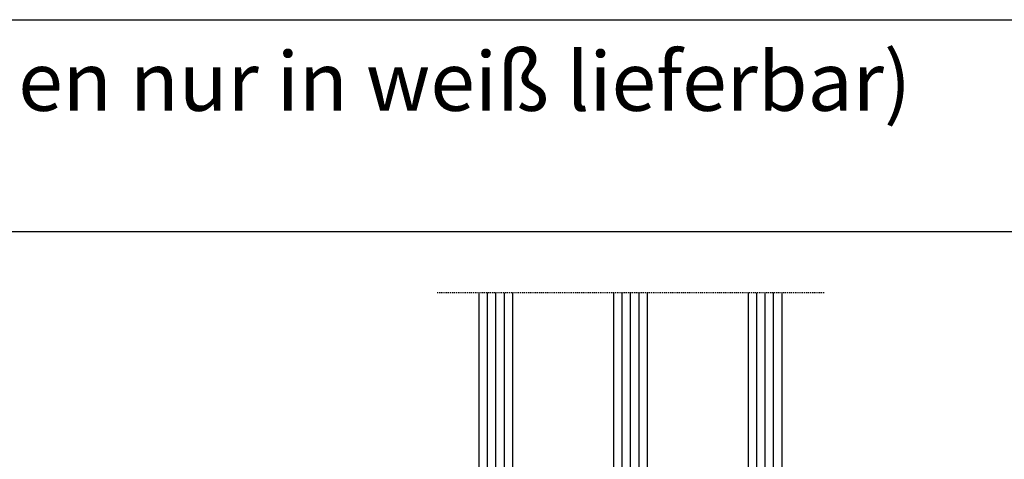
# Model space of a CAD drawing. Units: millimetres. Extents: x -5117 to -3757, y 8619 to 9135.
# Drawn here: x -4950 to -4833, y 9082 to 9135 of the extents above; entities that cross this region are included whole.
import ezdxf

# ---------------------------------------------------------------- set-up
doc = ezdxf.new("R2010")
doc.units = ezdxf.units.MM
doc.linetypes.add('VERDECKT2', pattern=[0.1875, 0.125, -0.0625])
doc.layers.add('Glas', color=4, linetype='Continuous')
doc.styles.get("Standard").update_dxf_attribs({"font": 'arial.ttf'})

# ---------------------------------------------------------------- blocks, each defined once
blk = doc.blocks.new('Glas 4-12-4-12-4')
at = {"linetype": 'VERDECKT2'}
h = blk.add_hatch(dxfattribs=at)
h.set_pattern_fill('HONEY', color=1, scale=0.4, angle=45, style=0)
h.set_pattern_definition([(45, (0, 0), (0.5693256106587867, 2.12475122566196), [1.27, -2.54]), (165, (0, 0), (-2.124751343474773, -0.5693251709753814), [1.27, -2.54]), (105, (0, 0), (-1.555425732815986, 1.555426054686578), [-2.54, 1.27])])
h.paths.add_polyline_path([(14.19110001199806, 12.93504535975444), (14.19110001199806, 7.335076786581344), (15.87363518529087, 5.542079388111232), (21.99783468446276, 5.542079388111234), (23.80890001199804, 7.381980162194863), (23.80890001199805, 12.93504535975444)])
h = blk.add_hatch(dxfattribs=at)
h.set_pattern_fill('HONEY', color=1, scale=0.4, angle=45, style=0)
h.set_pattern_definition([(45, (15.99999999999909, 0), (0.5693256106587867, 2.12475122566196), [1.27, -2.54]), (165, (15.99999999999909, 0), (-2.124751343474773, -0.5693251709753814), [1.27, -2.54]), (105, (15.99999999999909, 0), (-1.555425732815986, 1.555426054686578), [-2.54, 1.27])])
h.paths.add_polyline_path([(30.19110001199715, 12.93504535975444), (30.19110001199715, 7.335076786581344), (31.87363518528996, 5.542079388111231), (37.99783468446185, 5.542079388111233), (39.80890001199714, 7.381980162194857), (39.80890001199714, 12.93504535975444)])
h = blk.add_hatch(dxfattribs=at)
h.set_pattern_fill('ANSI37', color=1, scale=0.4, style=0)
h.set_pattern_definition([(45, (0, 0), (-0.8980256121069152, 0.8980256121069154), []), (135, (0, 0), (-0.8980256121069154, -0.8980256121069152), [])])
h.paths.add_polyline_path([(15.35794831071376, 4.350979388111229), (13.00000001199806, 6.863732305513621), (13.00000001199806, -1.138869265560061e-08), (25.00000001199714, -1.138869265560061e-08), (25.00000001199714, 6.894111998619335), (22.4967240967444, 4.350979388111227)])
h = blk.add_hatch(dxfattribs=at)
h.set_pattern_fill('ANSI37', color=1, scale=0.4, style=0)
h.set_pattern_definition([(45, (15.99999999999909, 0), (-0.8980256121069152, 0.8980256121069154), []), (135, (15.99999999999909, 0), (-0.8980256121069154, -0.8980256121069152), [])])
h.paths.add_polyline_path([(41.00000001199624, 6.894111998619336), (38.49672409674349, 4.350979388111227), (31.35794831071285, 4.350979388111228), (29.00000001199714, 6.863732305513621), (29.00000001199714, -1.138869265560061e-08), (41.00000001199624, -1.138869265560061e-08)])
at = {"color": 1}
for p, q in [((13.00000001199805, 6.863732305513621), (13.00000001199805, 14.12614535975445)), ((13.00000001199805, 14.12614535975445), (25.00000001199714, 14.12614535975445)), ((25.00000001199805, 14.09576566664873), (25.00000001199805, 6.863732305513622)), ((29.00000001199714, 6.863732305513621), (29.00000001199714, 14.12614535975445)), ((29.00000001199714, 14.12614535975445), (41.00000001199624, 14.12614535975445)), ((41.00000001199714, 14.09576566664873), (41.00000001199714, 6.863732305513622)), ((14.19110001199806, 12.93504535975444), (23.80890001199805, 12.93504535975444)), ((14.19110001199806, 7.335076786581343), (14.19110001199806, 12.93504535975444)), ((23.80890001199805, 12.93504535975444), (23.80890001199804, 7.381980162194862)), ((30.19110001199715, 12.93504535975444), (39.80890001199714, 12.93504535975444)), ((30.19110001199715, 7.335076786581343), (30.19110001199715, 12.93504535975444)), ((39.80890001199714, 12.93504535975444), (39.80890001199714, 7.381980162194862)), ((15.87363518529087, 5.542079388111232), (14.19110001199806, 7.335076786581343)), ((23.80890001199804, 7.381980162194862), (21.99783468446276, 5.542079388111233)), ((31.87363518528996, 5.542079388111232), (30.19110001199715, 7.335076786581343)), ((39.80890001199714, 7.381980162194862), (37.99783468446185, 5.542079388111233)), ((15.35794831071376, 4.350979388111228), (13.00000001199805, 6.863732305513621)), ((25.00000001199714, 6.894111998619337), (22.4967240967444, 4.350979388111227)), ((31.35794831071285, 4.350979388111228), (29.00000001199714, 6.863732305513621)), ((41.00000001199624, 6.894111998619337), (38.49672409674349, 4.350979388111227)), ((21.99783468446276, 5.542079388111233), (15.87363518529087, 5.542079388111232)), ((37.99783468446185, 5.542079388111233), (31.87363518528996, 5.542079388111232)), ((22.4967240967444, 4.350979388111227), (15.35794831071376, 4.350979388111228)), ((38.49672409674349, 4.350979388111227), (31.35794831071285, 4.350979388111228)), ((13.00000001199805, -1.138869265560061e-08), (25.00000001199714, -1.138869265560061e-08)), ((29.00000001199714, -1.138869265560061e-08), (41.00000001199624, -1.138869265560061e-08))]:
    blk.add_line(p, q, dxfattribs=at)
at = {"layer": 'Glas', "linetype": 'VERDECKT2'}
blk.add_line((50.00000001199624, 37.28174616792057), (4.000000011998054, 37.28174616792057), dxfattribs=at)
at = {"layer": 'Glas'}
for p, q in [((9.000000011998054, -1.138869265560061e-08), (9.000000011998054, 37.28174616792057)), ((10.00000001199805, -1.138869265560061e-08), (10.00000001199805, 37.28174616792057)), ((11.00000001199805, -1.138869265560061e-08), (11.00000001199805, 37.28174616792057)), ((12.00000001199805, -1.138869265560061e-08), (12.00000001199805, 37.28174616792057)), ((13.00000001199805, -1.138869265560061e-08), (13.00000001199805, 37.28174616792057)), ((25.00000001199714, -1.138869265560061e-08), (25.00000001199714, 37.28174616792057)), ((26.00000001199714, -1.138869265560061e-08), (26.00000001199714, 37.28174616792057)), ((27.00000001199714, -1.138869265560061e-08), (27.00000001199714, 37.28174616792057)), ((28.00000001199714, -1.138869265560061e-08), (28.00000001199714, 37.28174616792057)), ((29.00000001199714, -1.138869265560061e-08), (29.00000001199714, 37.28174616792057)), ((41.00000001199624, -1.138869265560061e-08), (41.00000001199624, 37.28174616792057)), ((42.00000001199624, -1.138869265560061e-08), (42.00000001199624, 37.28174616792057)), ((43.00000001199624, -1.138869265560061e-08), (43.00000001199624, 37.28174616792057)), ((44.00000001199624, -1.138869265560061e-08), (44.00000001199624, 37.28174616792057)), ((45.00000001199624, -1.138869265560061e-08), (45.00000001199624, 37.28174616792057)), ((9.000000011998054, -1.138869265560061e-08), (13.00000001199805, -1.138869265560061e-08)), ((25.00000001199714, -1.138869265560061e-08), (29.00000001199714, -1.138869265560061e-08)), ((41.00000001199624, -1.138869265560061e-08), (45.00000001199624, -1.138869265560061e-08))]:
    blk.add_line(p, q, dxfattribs=at)

msp = doc.modelspace()

# ---------------------------------------------------------------- linework, layer by layer
at = {"linetype": 'ByBlock'}
for p, q in [((-5116.752523483703, 9134.508893885108), (-4776.752523483703, 9134.508893885108)), ((-4776.752523483701, 9109.298630979565), (-5116.752523483701, 9109.298630979565))]:
    msp.add_line(p, q, dxfattribs=at)

# ---------------------------------------------------------------- block references
at = {"layer": 'Glas', "linetype": 'VERDECKT2'}
msp.add_blockref('Glas 4-12-4-12-4', (-4904.811647001594, 9064.768632352248), dxfattribs=at)

# ---------------------------------------------------------------- texts
at = {"linetype": 'ByBlock', "insert": (-5112.759238666362, 9130.68147343362), "char_height": 7, "width": 313.1452367227175, "attachment_point": 1}
msp.add_mtext('TwinSet 5000ED flächenversetzt (innen nur in weiß lieferbar)', dxfattribs=at)

doc.saveas('drawing.dxf')
